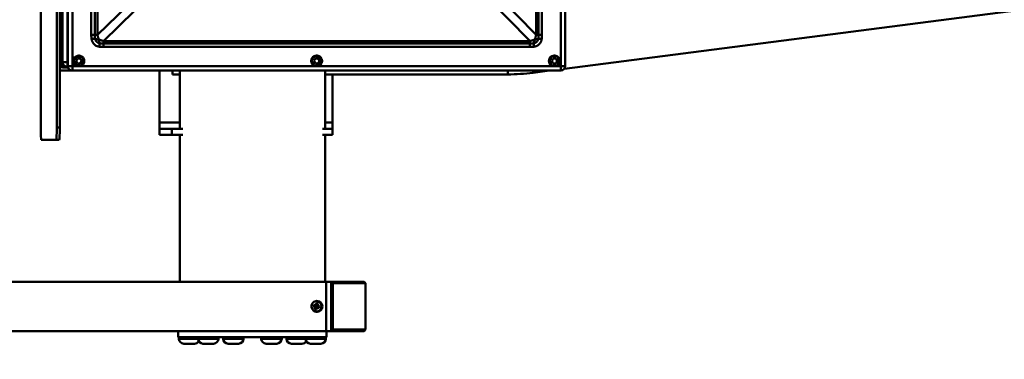
# Model space of a CAD drawing. Extents: x 235 to 460, y 0 to 148.
# Drawn here: x 324 to 344, y 99 to 106 of the extents above; entities that cross this region are included whole.
import ezdxf

# ---------------------------------------------------------------- set-up
doc = ezdxf.new("R2010")
doc.units = 0
doc.header["$LTSCALE"] = 12.5
doc.header["$MEASUREMENT"] = 0
for name, color, linetype, lineweight in [('Dimensions(ANSI)', 7, 'Continuous', 25), ('Visible Edges(ANSI)', 7, 'Continuous', 50), ('Visible Tangent Edges(ANSI)', 7, 'Continuous', 50)]:
    doc.layers.add(name, color=color, linetype=linetype, lineweight=lineweight)
doc.styles.add('DEFAULT-ANSI~0', font='ARIAL.TTF')
doc.dimstyles.new('MY-DEFAULT-ANSI', dxfattribs={"dimscale": 12.5, "dimtxt": 0.12, "dimasz": 0.098425, "dimexe": 0.125, "dimexo": 0.0625, "dimgap": 0.031496, "dimtad": 0, "dimtih": 1, "dimtoh": 1, "dimdec": 1, "dimrnd": 1e-08, "dimzin": 4, "dimdsep": 46, "dimtxsty": 'DEFAULT-ANSI~0', "dimcen": 0.09, "dimdle": 0.393701, "dimclrd": 250, "dimclre": 250, "dimclrt": 250, "dimadec": 0, "dimazin": 1, "dimtfac": 1, "dimtofl": 0, "dimtmove": 0, "dimatfit": 3, "dimfxl": 1, "dimtolj": 1, "dimtzin": 4, "dimlwd": 25, "dimlwe": 25, "dimarcsym": 0})

# ---------------------------------------------------------------- blocks, each defined once
blk = doc.blocks.new('*D52')
at = {"layer": 'Defpoints', "color": 0, "linetype": 'Continuous'}
for p in [(397.18, 102.304), (306.441, 101.517), (397.18, 89.256)]:
    blk.add_point(p, dxfattribs=at)
at = {"layer": 'Dimensions(ANSI)', "color": 7, "linetype": 'Continuous', "lineweight": 25}
for p, q in [((397.18, 101.523), (397.18, 87.694)), ((306.441, 100.735), (306.441, 87.694)), ((307.672, 89.256), (328.369, 89.256)), ((395.95, 89.256), (334.428, 89.256))]:
    blk.add_line(p, q, dxfattribs=at)
at = {"layer": 'Dimensions(ANSI)', "color": 7, "linetype": 'Continuous'}
for points in [[(307.672, 89.461), (307.672, 89.051), (306.441, 89.256)], [(395.95, 89.461), (395.95, 89.051), (397.18, 89.256)]]:
    blk.add_solid(points, dxfattribs=at)
at = {"layer": 'Dimensions(ANSI)', "color": 7, "linetype": 'Continuous', "lineweight": 25, "insert": (328.762, 90.24), "char_height": 1.5, "attachment_point": 1, "style": 'DEFAULT-ANSI~0'}
blk.add_mtext('\\A1;(90.7\\fArial|b0|i0;\\H1.5010;)', dxfattribs=at)

msp = doc.modelspace()

# ---------------------------------------------------------------- linework, layer by layer
at = {"layer": 'Visible Edges(ANSI)'}
for p, q in [((324.869, 114.979), (324.869, 103.479)), ((324.929, 103.479), (324.929, 114.979)), ((325.085, 113.739), (325.085, 104.719)), ((335.147, 113.739), (335.147, 104.719)), ((324.547, 103.479), (324.547, 107.794)), ((324.958, 104.72), (324.958, 107.773)), ((324.981, 107.773), (324.981, 104.803)), ((324.986, 107.773), (324.986, 104.803)), ((324.986, 104.803), (324.986, 107.773)), ((335.131, 104.667), (351.069, 106.729)), ((325.318, 104.932), (325.314, 104.932)), ((330.125, 104.932), (330.121, 104.932)), ((334.931, 104.932), (334.928, 104.932)), ((325.079, 104.709), (325.075, 104.709)), ((325.079, 104.709), (325.086, 104.709)), ((325.261, 104.824), (325.29, 104.873)), ((325.29, 104.775), (325.261, 104.824)), ((325.29, 104.873), (325.346, 104.873)), ((325.346, 104.775), (325.29, 104.775)), ((325.318, 104.716), (325.314, 104.716)), ((325.346, 104.873), (325.375, 104.824)), ((325.375, 104.824), (325.346, 104.775)), ((325.375, 104.824), (325.373, 104.824)), ((330.068, 104.824), (330.097, 104.873)), ((330.097, 104.775), (330.068, 104.824)), ((330.097, 104.873), (330.153, 104.873)), ((330.153, 104.775), (330.097, 104.775)), ((330.125, 104.716), (330.121, 104.716)), ((330.153, 104.873), (330.182, 104.824)), ((330.182, 104.824), (330.153, 104.775)), ((330.182, 104.824), (330.18, 104.824)), ((334.875, 104.824), (334.903, 104.873)), ((334.903, 104.775), (334.875, 104.824)), ((334.903, 104.873), (334.96, 104.873)), ((334.96, 104.775), (334.903, 104.775)), ((334.931, 104.716), (334.928, 104.716)), ((334.96, 104.873), (334.989, 104.824)), ((334.989, 104.824), (334.96, 104.775)), ((334.989, 104.824), (334.987, 104.824)), ((324.98, 104.629), (324.988, 104.629)), ((325.175, 104.629), (324.988, 104.629)), ((325.091, 104.689), (324.989, 104.689)), ((325.175, 104.629), (325.183, 104.629)), ((325.183, 104.629), (335.057, 104.629)), ((326.946, 103.578), (326.946, 104.629)), ((327.212, 104.553), (327.212, 104.629)), ((327.212, 104.553), (327.356, 104.553)), ((327.356, 103.453), (327.356, 104.629)), ((330.294, 103.453), (330.294, 104.629)), ((330.294, 104.553), (333.987, 104.553)), ((330.446, 104.553), (330.446, 103.578)), ((334.5, 104.586), (334.832, 104.629)), ((326.946, 103.578), (326.946, 103.453)), ((330.446, 103.578), (330.446, 103.453)), ((327.196, 103.453), (326.946, 103.453)), ((326.946, 103.453), (326.946, 103.328)), ((326.946, 103.328), (327.196, 103.328)), ((327.196, 103.328), (327.196, 103.453)), ((327.42, 103.453), (327.196, 103.453)), ((327.42, 103.328), (327.196, 103.328)), ((327.356, 100.358), (327.356, 103.328)), ((330.446, 103.453), (330.244, 103.453)), ((330.244, 103.328), (330.446, 103.328)), ((330.294, 100.358), (330.294, 103.328)), ((330.446, 103.328), (330.446, 103.453)), ((324.86, 103.229), (324.556, 103.229)), ((324.86, 103.229), (324.92, 103.229)), ((312.957, 100.358), (330.316, 100.358)), ((330.316, 99.358), (330.316, 100.358)), ((330.316, 100.358), (330.316, 99.358)), ((330.316, 100.358), (330.414, 100.358)), ((331.086, 100.358), (330.414, 100.358)), ((330.45, 100.328), (330.414, 100.358)), ((330.414, 100.358), (330.414, 99.358)), ((330.45, 100.328), (331.108, 100.328)), ((330.45, 99.388), (330.45, 100.328)), ((331.108, 100.328), (331.086, 100.358)), ((331.108, 100.328), (331.108, 99.388)), ((330.081, 99.954), (330.093, 99.959)), ((330.113, 99.848), (330.056, 99.86)), ((330.109, 99.848), (330.066, 99.827)), ((330.081, 99.761), (330.093, 99.757)), ((330.088, 99.803), (330.113, 99.848)), ((330.091, 99.85), (330.109, 99.848)), ((330.109, 99.848), (330.096, 99.84)), ((330.116, 99.876), (330.098, 99.878)), ((330.108, 99.884), (330.116, 99.876)), ((330.109, 99.848), (330.113, 99.848)), ((330.113, 99.848), (330.121, 99.876)), ((330.113, 99.848), (330.121, 99.862)), ((330.135, 99.858), (330.113, 99.848)), ((330.113, 99.848), (330.141, 99.84)), ((330.131, 99.844), (330.113, 99.848)), ((330.121, 99.876), (330.116, 99.876)), ((330.121, 99.876), (330.119, 99.92)), ((330.121, 99.862), (330.121, 99.876)), ((330.142, 99.87), (330.121, 99.876)), ((330.121, 99.876), (330.135, 99.858)), ((330.135, 99.858), (330.121, 99.862)), ((330.124, 99.832), (330.136, 99.84)), ((330.135, 99.858), (330.131, 99.844)), ((330.141, 99.84), (330.131, 99.844)), ((330.136, 99.84), (330.134, 99.838)), ((330.143, 99.868), (330.135, 99.876)), ((330.138, 99.871), (330.135, 99.858)), ((330.135, 99.858), (330.144, 99.865)), ((330.145, 99.855), (330.135, 99.858)), ((330.141, 99.84), (330.135, 99.858)), ((330.141, 99.84), (330.136, 99.84)), ((330.141, 99.866), (330.143, 99.868)), ((330.147, 99.864), (330.141, 99.84)), ((330.171, 99.828), (330.141, 99.84)), ((330.143, 99.868), (330.169, 99.888)), ((312.957, 99.358), (330.316, 99.358)), ((327.325, 99.358), (327.325, 99.233)), ((330.316, 99.358), (330.414, 99.358)), ((330.325, 99.358), (330.325, 99.233)), ((330.45, 99.388), (330.414, 99.358)), ((330.414, 99.358), (331.086, 99.358)), ((331.108, 99.388), (330.45, 99.388)), ((331.108, 99.388), (331.086, 99.358)), ((327.737, 99.233), (327.325, 99.233)), ((327.339, 99.204), (327.339, 99.233)), ((327.724, 99.204), (327.724, 99.233)), ((327.873, 99.233), (327.737, 99.233)), ((329.175, 99.233), (327.873, 99.233)), ((328.137, 99.204), (328.137, 99.233)), ((328.234, 99.204), (328.234, 99.233)), ((328.647, 99.204), (328.647, 99.233)), ((329.003, 99.204), (329.003, 99.233)), ((329.353, 99.233), (329.175, 99.233)), ((330.263, 99.233), (329.353, 99.233)), ((329.417, 99.204), (329.417, 99.233)), ((329.513, 99.204), (329.513, 99.233)), ((329.897, 99.204), (329.897, 99.233)), ((330.311, 99.233), (330.263, 99.233)), ((330.325, 99.233), (330.311, 99.233)), ((330.311, 99.204), (330.311, 99.233)), ((327.652, 99.103), (327.44, 99.103)), ((328.037, 99.103), (327.825, 99.103)), ((328.546, 99.103), (328.334, 99.103)), ((329.316, 99.103), (329.104, 99.103)), ((329.825, 99.103), (329.613, 99.103)), ((330.21, 99.103), (329.998, 99.103))]:
    msp.add_line(p, q, dxfattribs=at)
at = {"layer": 'Visible Edges(ANSI)', "flags": 128}
for points in [[(325.318, 104.932), (325.328, 104.932), (325.339, 104.93), (325.349, 104.927), (325.359, 104.924), (325.369, 104.919), (325.378, 104.914), (325.386, 104.908), (325.394, 104.9), (325.401, 104.893), (325.408, 104.884), (325.413, 104.875), (325.418, 104.865), (325.421, 104.855), (325.424, 104.845), (325.425, 104.834), (325.426, 104.824), (325.425, 104.813), (325.424, 104.803), (325.421, 104.792), (325.418, 104.782), (325.413, 104.773), (325.408, 104.764), (325.401, 104.755), (325.394, 104.747), (325.386, 104.74), (325.378, 104.734), (325.369, 104.728), (325.359, 104.724), (325.349, 104.72), (325.339, 104.718), (325.328, 104.716), (325.318, 104.716)], [(330.125, 104.932), (330.135, 104.932), (330.146, 104.93), (330.156, 104.927), (330.166, 104.924), (330.176, 104.919), (330.185, 104.914), (330.193, 104.908), (330.201, 104.9), (330.208, 104.893), (330.215, 104.884), (330.22, 104.875), (330.225, 104.865), (330.228, 104.855), (330.231, 104.845), (330.232, 104.834), (330.233, 104.824), (330.232, 104.813), (330.231, 104.803), (330.228, 104.792), (330.225, 104.782), (330.22, 104.773), (330.215, 104.764), (330.208, 104.755), (330.201, 104.747), (330.193, 104.74), (330.185, 104.734), (330.176, 104.728), (330.166, 104.724), (330.156, 104.72), (330.146, 104.718), (330.135, 104.716), (330.125, 104.716)], [(334.931, 104.932), (334.942, 104.932), (334.953, 104.93), (334.963, 104.927), (334.973, 104.924), (334.982, 104.919), (334.992, 104.914), (335, 104.908), (335.008, 104.9), (335.015, 104.893), (335.021, 104.884), (335.027, 104.875), (335.031, 104.865), (335.035, 104.855), (335.038, 104.845), (335.039, 104.834), (335.04, 104.824), (335.039, 104.813), (335.038, 104.803), (335.035, 104.792), (335.031, 104.782), (335.027, 104.773), (335.021, 104.764), (335.015, 104.755), (335.008, 104.747), (335, 104.74), (334.992, 104.734), (334.982, 104.728), (334.973, 104.724), (334.963, 104.72), (334.953, 104.718), (334.942, 104.716), (334.931, 104.716)], [(325.373, 104.824), (325.372, 104.826), (325.37, 104.828), (325.369, 104.831), (325.368, 104.833), (325.367, 104.835), (325.365, 104.837), (325.364, 104.839), (325.363, 104.841), (325.362, 104.843), (325.361, 104.845), (325.36, 104.847), (325.359, 104.848), (325.358, 104.85), (325.356, 104.852), (325.355, 104.854), (325.354, 104.856), (325.353, 104.858), (325.352, 104.86), (325.351, 104.862), (325.35, 104.864), (325.348, 104.866), (325.347, 104.869), (325.346, 104.871), (325.345, 104.873)], [(325.345, 104.775), (325.346, 104.777), (325.347, 104.779), (325.348, 104.781), (325.35, 104.784), (325.351, 104.786), (325.352, 104.788), (325.353, 104.79), (325.354, 104.792), (325.355, 104.794), (325.356, 104.795), (325.358, 104.797), (325.359, 104.799), (325.36, 104.801), (325.361, 104.803), (325.362, 104.805), (325.363, 104.807), (325.364, 104.809), (325.365, 104.811), (325.367, 104.813), (325.368, 104.815), (325.369, 104.817), (325.37, 104.819), (325.372, 104.822), (325.373, 104.824)], [(330.18, 104.824), (330.179, 104.826), (330.177, 104.828), (330.176, 104.831), (330.175, 104.833), (330.173, 104.835), (330.172, 104.837), (330.171, 104.839), (330.17, 104.841), (330.169, 104.843), (330.168, 104.845), (330.167, 104.847), (330.166, 104.848), (330.164, 104.85), (330.163, 104.852), (330.162, 104.854), (330.161, 104.856), (330.16, 104.858), (330.159, 104.86), (330.158, 104.862), (330.157, 104.864), (330.155, 104.866), (330.154, 104.869), (330.153, 104.871), (330.152, 104.873)], [(330.152, 104.775), (330.153, 104.777), (330.154, 104.779), (330.155, 104.781), (330.157, 104.784), (330.158, 104.786), (330.159, 104.788), (330.16, 104.79), (330.161, 104.792), (330.162, 104.794), (330.163, 104.795), (330.164, 104.797), (330.166, 104.799), (330.167, 104.801), (330.168, 104.803), (330.169, 104.805), (330.17, 104.807), (330.171, 104.809), (330.172, 104.811), (330.173, 104.813), (330.175, 104.815), (330.176, 104.817), (330.177, 104.819), (330.179, 104.822), (330.18, 104.824)], [(334.987, 104.824), (334.985, 104.826), (334.984, 104.828), (334.983, 104.831), (334.982, 104.833), (334.98, 104.835), (334.979, 104.837), (334.978, 104.839), (334.977, 104.841), (334.976, 104.843), (334.975, 104.845), (334.974, 104.847), (334.972, 104.848), (334.971, 104.85), (334.97, 104.852), (334.969, 104.854), (334.968, 104.856), (334.967, 104.858), (334.966, 104.86), (334.965, 104.862), (334.963, 104.864), (334.962, 104.866), (334.961, 104.869), (334.96, 104.871), (334.958, 104.873)], [(334.958, 104.775), (334.96, 104.777), (334.961, 104.779), (334.962, 104.781), (334.963, 104.784), (334.965, 104.786), (334.966, 104.788), (334.967, 104.79), (334.968, 104.792), (334.969, 104.794), (334.97, 104.795), (334.971, 104.797), (334.972, 104.799), (334.974, 104.801), (334.975, 104.803), (334.976, 104.805), (334.977, 104.807), (334.978, 104.809), (334.979, 104.811), (334.98, 104.813), (334.982, 104.815), (334.983, 104.817), (334.984, 104.819), (334.985, 104.822), (334.987, 104.824)]]:
    msp.add_lwpolyline(points, dxfattribs=at)
at = {"layer": 'Visible Edges(ANSI)'}
for centre, radius, start, end in [((324.989, 104.72), 0.031, 180, 270), ((335.057, 104.719), 0.09, 270, 0), ((324.98, 104.719), 0.09, 235.7625, 270), ((333.987, 108.553), 4, 270, 277.3697), ((327.44, 99.204), 0.101, 180, 270), ((327.652, 99.204), 0.101, 270, 329.132), ((327.825, 99.204), 0.101, 180, 270), ((328.037, 99.204), 0.101, 270, 0), ((328.334, 99.204), 0.101, 180, 270), ((328.546, 99.204), 0.101, 270, 0), ((329.104, 99.204), 0.101, 180, 270), ((329.316, 99.204), 0.101, 270, 0), ((329.613, 99.204), 0.101, 180, 270), ((329.825, 99.204), 0.101, 270, 329.132), ((329.998, 99.204), 0.101, 180, 270), ((330.21, 99.204), 0.101, 270, 0)]:
    msp.add_arc(centre, radius, start, end, dxfattribs=at)
for centre, major_axis, ratio, start_param, end_param in [((325.314, 104.824), (0, -0.108), 0.99936, 3.141593, 6.283185), ((330.121, 104.824), (0, -0.108), 0.99936, 3.141593, 6.283185), ((334.928, 104.824), (0, -0.108), 0.99936, 3.141593, 6.283185), ((325.075, 104.803), (0, -0.094), 0.99936, 4.712389, 5.817729), ((325.079, 104.803), (0, -0.094), 0.99936, 4.712389, 6.283185), ((325.079, 104.803), (0, -0.094), 0.99936, 4.712389, 6.283185), ((325.175, 104.719), (0, -0.09), 0.99936, 4.712389, 6.283185), ((324.988, 104.719), (0, -0.09), 0.99936, 5.574965, 6.283185), ((324.556, 103.479), (0, -0.25), 0.035772, 4.712389, 6.283185), ((324.86, 103.479), (0, -0.25), 0.035772, 0, 1.570796), ((324.92, 103.479), (0, -0.25), 0.035772, 0, 1.570796), ((330.12, 99.858), (0, 0.104), 0.974566, 6.021386, 7.592182), ((330.133, 99.858), (0, 0.11), 0.974566, 4.45059, 6.673489), ((330.12, 99.858), (0, 0.104), 0.974566, 4.45059, 6.021386), ((330.12, 99.858), (0, -0.104), 0.974566, 4.45059, 6.021386), ((330.253, 99.833), (0.082, 0.244), 0.766095, 1.604833, 1.717491), ((330.176, 99.844), (-0.275, 0.072), 0.058002, 1.136908, 1.272312), ((330.183, 99.872), (0.275, -0.072), 0.058002, 4.278501, 4.413904), ((330.197, 99.834), (0.229, 0.166), 0.276718, 1.844207, 1.970016), ((330.167, 99.887), (-0.261, -0.11), 0.057208, 1.14581, 1.271619), ((330.206, 99.869), (-0.111, 0.26), 0.345444, 1.267125, 1.392935), ((330.155, 99.839), (0.173, -0.224), 0.034759, 4.358191, 4.484), ((330.166, 99.862), (0.075, 0.274), 0.216465, 1.71016, 1.845564), ((330.187, 99.951), (-0.257, 0.021), 0.640541, 1.228711, 1.28504), ((330.133, 99.858), (0, -0.11), 0.974566, 5.892881, 7.592182), ((330.12, 99.858), (0, -0.104), 0.974566, 6.021386, 7.592182), ((330.187, 99.951), (-0.257, 0.021), 0.640541, 1.28504, 1.34137), ((330.166, 99.862), (0.075, 0.274), 0.216465, 1.414919, 1.550323), ((330.193, 99.854), (-0.075, -0.274), 0.216465, 4.851753, 4.987157), ((330.139, 99.765), (0.236, -0.104), 0.548629, 1.832688, 1.889017), ((330.202, 99.877), (-0.183, 0.216), 0.313695, 1.5134, 1.63921), ((330.139, 99.765), (0.236, -0.104), 0.548629, 1.776359, 1.832688), ((330.15, 99.846), (0.104, -0.263), 0.066508, 4.718171, 4.84398), ((330.176, 99.844), (-0.275, 0.072), 0.058002, 1.43215, 1.567553), ((330.193, 99.854), (-0.075, -0.274), 0.216465, 4.556512, 4.691915), ((330.19, 99.829), (0.267, 0.095), 0.221728, 1.570894, 1.696703), ((330.16, 99.882), (-0.22, -0.178), 0.002218, 1.483013, 1.608823), ((330.183, 99.872), (0.275, -0.072), 0.058002, 4.573742, 4.709146), ((330.072, 99.883), (-0.058, -0.251), 0.423075, 1.450411, 1.563069)]:
    msp.add_ellipse(centre, major_axis=major_axis, ratio=ratio, start_param=start_param, end_param=end_param, dxfattribs=at)
at = {"layer": 'Visible Tangent Edges(ANSI)'}
for p, q in [((325.093, 113.739), (325.093, 104.719)), ((325.186, 104.719), (325.186, 113.739)), ((335.06, 113.739), (335.06, 104.719)), ((325.568, 113.105), (325.568, 105.353)), ((325.64, 105.353), (325.64, 113.105)), ((325.691, 105.353), (325.691, 113.105)), ((334.562, 113.105), (334.562, 105.353)), ((334.609, 113.105), (334.609, 105.353)), ((334.679, 105.353), (334.679, 113.105)), ((324.979, 104.72), (324.979, 107.773)), ((327.336, 106.965), (325.691, 105.353)), ((334.562, 105.353), (332.984, 106.965)), ((325.816, 105.228), (327.461, 106.84)), ((332.859, 106.84), (334.437, 105.228)), ((325.64, 105.353), (325.568, 105.353)), ((325.691, 105.353), (325.64, 105.353)), ((334.609, 105.353), (334.562, 105.353)), ((334.679, 105.353), (334.609, 105.353)), ((325.813, 105.108), (334.434, 105.108)), ((334.435, 105.179), (325.814, 105.179)), ((334.437, 105.228), (325.816, 105.228)), ((324.979, 104.72), (324.958, 104.72)), ((325.033, 104.719), (324.98, 104.719)), ((324.986, 104.803), (324.981, 104.803)), ((325.085, 104.803), (324.986, 104.803)), ((325.093, 104.719), (325.085, 104.719)), ((325.093, 104.719), (325.186, 104.719)), ((325.287, 104.719), (325.186, 104.719)), ((330.094, 104.719), (325.344, 104.719)), ((334.901, 104.719), (330.151, 104.719)), ((335.06, 104.719), (334.958, 104.719)), ((335.06, 104.719), (335.147, 104.719)), ((333.987, 104.629), (333.987, 104.553)), ((334.495, 104.629), (334.5, 104.586)), ((326.946, 103.578), (327.356, 103.578)), ((330.294, 103.578), (330.446, 103.578)), ((324.929, 103.479), (324.869, 103.479)), ((330.237, 99.83), (330.218, 99.831)), ((327.339, 99.204), (327.724, 99.204)), ((327.724, 99.204), (328.137, 99.204)), ((328.234, 99.204), (328.647, 99.204)), ((329.003, 99.204), (329.417, 99.204)), ((329.513, 99.204), (329.897, 99.204)), ((329.897, 99.204), (330.311, 99.204))]:
    msp.add_line(p, q, dxfattribs=at)
at = {"layer": 'Visible Tangent Edges(ANSI)', "flags": 128}
for points in [[(325.568, 105.353), (325.568, 105.35), (325.568, 105.346), (325.568, 105.343), (325.568, 105.339), (325.568, 105.336), (325.568, 105.333), (325.568, 105.329), (325.568, 105.326), (325.568, 105.322), (325.569, 105.319), (325.569, 105.315), (325.569, 105.312), (325.569, 105.308), (325.569, 105.305), (325.57, 105.301), (325.57, 105.298), (325.57, 105.295), (325.57, 105.291), (325.571, 105.288), (325.571, 105.284), (325.571, 105.281), (325.572, 105.277), (325.572, 105.274), (325.573, 105.271)], [(325.643, 105.279), (325.643, 105.282), (325.643, 105.285), (325.642, 105.288), (325.642, 105.291), (325.642, 105.294), (325.642, 105.297), (325.642, 105.301), (325.642, 105.304), (325.642, 105.307), (325.641, 105.31), (325.641, 105.313), (325.641, 105.316), (325.641, 105.319), (325.641, 105.322), (325.641, 105.326), (325.641, 105.329), (325.641, 105.332), (325.641, 105.335), (325.641, 105.338), (325.641, 105.341), (325.641, 105.344), (325.641, 105.347), (325.64, 105.35), (325.64, 105.353)], [(325.718, 105.259), (325.717, 105.263), (325.716, 105.266), (325.715, 105.27), (325.714, 105.274), (325.713, 105.278), (325.712, 105.282), (325.711, 105.285), (325.71, 105.289), (325.708, 105.293), (325.707, 105.297), (325.706, 105.301), (325.705, 105.305), (325.704, 105.309), (325.703, 105.313), (325.702, 105.317), (325.701, 105.321), (325.699, 105.325), (325.698, 105.329), (325.697, 105.333), (325.696, 105.337), (325.695, 105.341), (325.694, 105.345), (325.693, 105.349), (325.691, 105.353)], [(334.562, 105.353), (334.561, 105.349), (334.56, 105.345), (334.559, 105.341), (334.558, 105.337), (334.556, 105.333), (334.555, 105.329), (334.554, 105.325), (334.553, 105.321), (334.552, 105.317), (334.551, 105.313), (334.55, 105.309), (334.548, 105.305), (334.547, 105.301), (334.546, 105.297), (334.545, 105.293), (334.544, 105.289), (334.543, 105.285), (334.542, 105.282), (334.541, 105.278), (334.539, 105.274), (334.538, 105.27), (334.537, 105.266), (334.536, 105.263), (334.535, 105.259)], [(334.609, 105.353), (334.609, 105.35), (334.609, 105.347), (334.609, 105.344), (334.609, 105.341), (334.609, 105.338), (334.609, 105.335), (334.609, 105.332), (334.609, 105.329), (334.609, 105.326), (334.609, 105.322), (334.608, 105.319), (334.608, 105.316), (334.608, 105.313), (334.608, 105.31), (334.608, 105.307), (334.608, 105.304), (334.608, 105.301), (334.608, 105.297), (334.607, 105.294), (334.607, 105.291), (334.607, 105.288), (334.607, 105.285), (334.607, 105.282), (334.606, 105.279)], [(334.674, 105.271), (334.674, 105.274), (334.675, 105.277), (334.675, 105.281), (334.675, 105.284), (334.676, 105.288), (334.676, 105.291), (334.676, 105.295), (334.677, 105.298), (334.677, 105.301), (334.677, 105.305), (334.677, 105.308), (334.678, 105.312), (334.678, 105.315), (334.678, 105.319), (334.678, 105.322), (334.678, 105.326), (334.678, 105.329), (334.679, 105.333), (334.679, 105.336), (334.679, 105.339), (334.679, 105.343), (334.679, 105.346), (334.679, 105.35), (334.679, 105.353)], [(325.573, 105.271), (325.574, 105.261), (325.576, 105.251), (325.579, 105.241), (325.582, 105.232), (325.585, 105.222), (325.589, 105.213), (325.594, 105.204), (325.599, 105.196), (325.605, 105.187), (325.611, 105.179), (325.617, 105.172), (325.624, 105.164), (325.631, 105.158), (325.639, 105.151), (325.647, 105.145), (325.655, 105.139), (325.664, 105.134), (325.673, 105.13), (325.682, 105.126), (325.691, 105.122), (325.701, 105.119), (325.71, 105.116), (325.72, 105.114), (325.73, 105.113)], [(325.74, 105.182), (325.734, 105.183), (325.728, 105.184), (325.722, 105.185), (325.716, 105.187), (325.71, 105.19), (325.704, 105.192), (325.699, 105.195), (325.694, 105.198), (325.689, 105.201), (325.684, 105.205), (325.679, 105.209), (325.674, 105.213), (325.67, 105.218), (325.666, 105.223), (325.663, 105.227), (325.659, 105.233), (325.656, 105.238), (325.653, 105.243), (325.651, 105.249), (325.648, 105.255), (325.647, 105.261), (325.645, 105.267), (325.644, 105.273), (325.643, 105.279)], [(325.722, 105.255), (325.722, 105.255), (325.722, 105.255), (325.721, 105.255), (325.721, 105.255), (325.721, 105.255), (325.721, 105.256), (325.721, 105.256), (325.72, 105.256), (325.72, 105.256), (325.72, 105.256), (325.72, 105.256), (325.72, 105.257), (325.719, 105.257), (325.719, 105.257), (325.719, 105.257), (325.719, 105.257), (325.719, 105.258), (325.719, 105.258), (325.718, 105.258), (325.718, 105.258), (325.718, 105.258), (325.718, 105.259), (325.718, 105.259), (325.718, 105.259)], [(325.816, 105.228), (325.812, 105.229), (325.808, 105.23), (325.804, 105.232), (325.8, 105.233), (325.796, 105.234), (325.792, 105.235), (325.788, 105.236), (325.784, 105.237), (325.78, 105.238), (325.776, 105.24), (325.772, 105.241), (325.768, 105.242), (325.764, 105.243), (325.76, 105.244), (325.756, 105.245), (325.752, 105.246), (325.748, 105.247), (325.745, 105.249), (325.741, 105.25), (325.737, 105.251), (325.733, 105.252), (325.729, 105.253), (325.726, 105.254), (325.722, 105.255)], [(325.73, 105.113), (325.734, 105.112), (325.737, 105.112), (325.74, 105.112), (325.744, 105.111), (325.747, 105.111), (325.751, 105.111), (325.754, 105.11), (325.758, 105.11), (325.761, 105.11), (325.765, 105.11), (325.768, 105.109), (325.771, 105.109), (325.775, 105.109), (325.778, 105.109), (325.782, 105.109), (325.785, 105.108), (325.789, 105.108), (325.792, 105.108), (325.796, 105.108), (325.799, 105.108), (325.803, 105.108), (325.806, 105.108), (325.809, 105.108), (325.813, 105.108)], [(325.814, 105.179), (325.811, 105.179), (325.808, 105.179), (325.805, 105.179), (325.802, 105.179), (325.799, 105.179), (325.796, 105.179), (325.793, 105.179), (325.79, 105.18), (325.787, 105.18), (325.784, 105.18), (325.78, 105.18), (325.777, 105.18), (325.774, 105.18), (325.771, 105.18), (325.768, 105.18), (325.765, 105.18), (325.762, 105.181), (325.759, 105.181), (325.755, 105.181), (325.752, 105.181), (325.749, 105.181), (325.746, 105.181), (325.743, 105.182), (325.74, 105.182)], [(334.434, 105.108), (334.437, 105.108), (334.44, 105.108), (334.444, 105.108), (334.447, 105.108), (334.451, 105.108), (334.454, 105.108), (334.458, 105.108), (334.461, 105.108), (334.465, 105.109), (334.468, 105.109), (334.472, 105.109), (334.475, 105.109), (334.478, 105.109), (334.482, 105.11), (334.485, 105.11), (334.489, 105.11), (334.492, 105.11), (334.496, 105.111), (334.499, 105.111), (334.503, 105.111), (334.506, 105.112), (334.509, 105.112), (334.513, 105.112), (334.516, 105.113)], [(334.51, 105.182), (334.506, 105.182), (334.503, 105.181), (334.5, 105.181), (334.497, 105.181), (334.494, 105.181), (334.491, 105.181), (334.488, 105.181), (334.485, 105.18), (334.481, 105.18), (334.478, 105.18), (334.475, 105.18), (334.472, 105.18), (334.469, 105.18), (334.466, 105.18), (334.463, 105.18), (334.46, 105.18), (334.457, 105.179), (334.454, 105.179), (334.451, 105.179), (334.447, 105.179), (334.444, 105.179), (334.441, 105.179), (334.438, 105.179), (334.435, 105.179)], [(334.531, 105.255), (334.528, 105.254), (334.524, 105.253), (334.52, 105.252), (334.516, 105.251), (334.513, 105.25), (334.509, 105.249), (334.505, 105.247), (334.501, 105.246), (334.497, 105.245), (334.493, 105.244), (334.489, 105.243), (334.486, 105.242), (334.482, 105.241), (334.478, 105.24), (334.474, 105.238), (334.47, 105.237), (334.466, 105.236), (334.462, 105.235), (334.458, 105.234), (334.453, 105.233), (334.449, 105.232), (334.445, 105.231), (334.441, 105.229), (334.437, 105.228)], [(334.606, 105.279), (334.606, 105.273), (334.604, 105.267), (334.603, 105.261), (334.601, 105.255), (334.599, 105.249), (334.596, 105.243), (334.593, 105.238), (334.59, 105.233), (334.587, 105.227), (334.583, 105.223), (334.579, 105.218), (334.575, 105.213), (334.57, 105.209), (334.566, 105.205), (334.561, 105.201), (334.556, 105.198), (334.55, 105.195), (334.545, 105.192), (334.539, 105.19), (334.534, 105.187), (334.528, 105.185), (334.522, 105.184), (334.516, 105.183), (334.51, 105.182)], [(334.516, 105.113), (334.526, 105.114), (334.536, 105.116), (334.546, 105.119), (334.555, 105.122), (334.565, 105.126), (334.574, 105.13), (334.583, 105.134), (334.591, 105.139), (334.6, 105.145), (334.608, 105.151), (334.615, 105.158), (334.622, 105.164), (334.629, 105.172), (334.636, 105.179), (334.642, 105.187), (334.647, 105.196), (334.652, 105.204), (334.657, 105.213), (334.661, 105.222), (334.665, 105.232), (334.668, 105.241), (334.67, 105.251), (334.672, 105.261), (334.674, 105.271)], [(334.535, 105.259), (334.535, 105.259), (334.535, 105.259), (334.535, 105.258), (334.535, 105.258), (334.535, 105.258), (334.535, 105.258), (334.534, 105.258), (334.534, 105.257), (334.534, 105.257), (334.534, 105.257), (334.534, 105.257), (334.534, 105.257), (334.533, 105.256), (334.533, 105.256), (334.533, 105.256), (334.533, 105.256), (334.533, 105.256), (334.532, 105.256), (334.532, 105.255), (334.532, 105.255), (334.532, 105.255), (334.532, 105.255), (334.531, 105.255), (334.531, 105.255)]]:
    msp.add_lwpolyline(points, dxfattribs=at)
at = {"layer": 'Visible Tangent Edges(ANSI)'}
for centre, radius, start, end in [((324.98, 104.72), 0.001, 180, 270), ((324.98, 104.719), 0.09, 235.7546, 270.0108)]:
    msp.add_arc(centre, radius, start, end, dxfattribs=at)
for centre, major_axis, ratio, start_param, end_param in [((325.575, 105.271), (-0.0794, -0.0094), 0.004192, 3.698281, 4.747922), ((325.748, 105.291), (0.125, -0.008), 0.281431, 3.72471, 4.485606), ((325.75, 105.289), (0.007, -0.125), 0.248993, 4.978364, 5.739261), ((325.733, 105.113), (-0.0094, -0.0794), 0.035525, 3.666943, 4.716584), ((325.816, 105.108), (0, -0.08), 0.035772, 3.609901, 4.712389), ((325.812, 105.291), (0, -0.125), 0.035772, 0.468309, 1.047198), ((334.436, 105.108), (0, 0.08), 0.035772, 0.468309, 1.570796), ((334.433, 105.291), (0, -0.125), 0.035772, 0.468309, 1.047198), ((334.495, 105.289), (-0.007, -0.125), 0.317506, 0.547882, 1.308778), ((334.519, 105.113), (-0.0094, 0.0794), 0.035525, 0.51696, 1.566601), ((334.497, 105.291), (0.125, 0.005), 0.285068, 5.013683, 5.774579), ((334.677, 105.271), (-0.0794, 0.0094), 0.004192, 0.485623, 1.535263), ((325.318, 104.824), (0, 0.108), 0.99936, 0, 3.141593), ((330.125, 104.824), (0, 0.108), 0.99936, 0, 3.141593), ((334.931, 104.824), (0, 0.108), 0.99936, 0, 3.141593), ((324.981, 104.719), (0, -0.03), 0.035772, 4.712389, 6.012319), ((325.183, 104.719), (0, -0.09), 0.99936, 4.712389, 6.283185), ((325.183, 104.719), (0, -0.09), 0.035772, 0, 1.570796), ((335.057, 104.719), (0, -0.09), 0.035772, 0, 1.570796), ((330.179, 99.858), (-0.075, -0.275), 0.216465, 4.397014, 4.555899), ((330.179, 99.858), (-0.075, -0.275), 0.216465, 4.987769, 5.146654)]:
    msp.add_ellipse(centre, major_axis=major_axis, ratio=ratio, start_param=start_param, end_param=end_param, dxfattribs=at)
for centre in [(325.318, 104.824), (330.125, 104.824), (334.932, 104.824)]:
    msp.add_ellipse(centre, major_axis=(0, 0.0965), ratio=0.99936, dxfattribs=at)

# ---------------------------------------------------------------- dimensions: what is measured, and where the dimension line sits
at = {"layer": 'Dimensions(ANSI)', "color": 7, "linetype": 'Continuous', "lineweight": 25}
dim = msp.add_linear_dim(base=(397.18, 89.256), p1=(306.441, 101.517), p2=(397.18, 102.304), angle=180, text='(<>\\fArial|b0|i0;\\H1.5010;)', dimstyle='MY-DEFAULT-ANSI', override={"dimdec": 1, "dimclrd": 7, "dimclre": 7, "dimclrt": 7, "dimtp": 0, "dimtm": 0, "dimtdec": 2}, dxfattribs=at)
dim.commit()
dim.dimension.update_dxf_attribs({"geometry": '*D52', "text_midpoint": (331.398, 89.256), "dimtype": 160})

doc.saveas('drawing.dxf')
